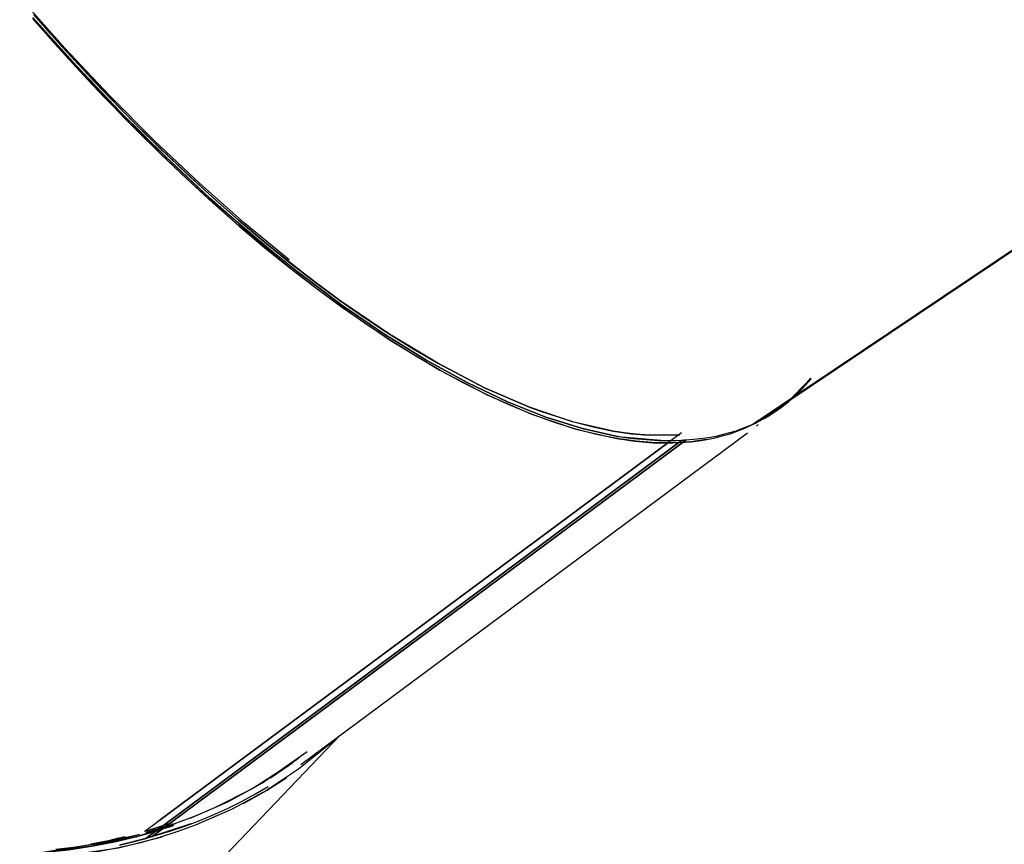
# Model space of a CAD drawing. Units: inches. Extents: x 270 to 333, y 141 to 283.
# Drawn here: x 287 to 290, y 254 to 257 of the extents above; entities that cross this region are included whole.
import ezdxf

# ---------------------------------------------------------------- set-up
doc = ezdxf.new("R2010")
doc.units = ezdxf.units.IN
doc.header["$MEASUREMENT"] = 0
doc.layers.add('Ebene 1', color=7, linetype='Continuous')

msp = doc.modelspace()

# ---------------------------------------------------------------- linework, layer by layer
at = {"layer": 'Ebene 1', "color": 168, "lineweight": 25, "true_color": 0x070d0c}
for points in [[(287.4715, 256.0424), (287.4707, 256.0428), (287.3439, 256.1472), (287.2162, 256.26), (287.0884, 256.3807), (286.961, 256.5092), (286.8342, 256.6443), (286.7089, 256.786)], [(287.4715, 256.0424), (287.4707, 256.0428), (287.3439, 256.1472), (287.2162, 256.26), (287.0884, 256.3807), (286.961, 256.5092), (286.8342, 256.6443), (286.7089, 256.786)], [(290.5823, 256.779), (289.6857, 256.1773), (288.7891, 255.5756)], [(288.7891, 255.5756), (289.6857, 256.1773), (290.5823, 256.779)], [(290.5848, 256.7792), (289.6917, 256.1797), (288.7984, 255.5803)], [(288.7984, 255.5803), (289.6917, 256.1797), (290.5848, 256.7792)], [(288.7891, 255.5756), (290.5607, 256.7645)], [(290.5607, 256.7645), (288.7891, 255.5756)], [(290.559, 256.7616), (288.7984, 255.5803)], [(288.7984, 255.5803), (290.559, 256.7616)], [(286.7422, 256.7282), (286.7708, 256.6956), (286.7994, 256.6632), (286.8281, 256.6312), (286.8573, 256.5993), (286.8864, 256.5678), (286.9156, 256.5365), (286.9451, 256.5054), (286.9746, 256.475), (287.0042, 256.4445), (287.0338, 256.4145), (287.1069, 256.3425), (287.1801, 256.2729), (287.2543, 256.2047), (287.3285, 256.1394), (287.4011, 256.0781), (287.4731, 256.0197), (287.5464, 255.9628), (287.6193, 255.9091), (287.7611, 255.8126), (287.8994, 255.7291), (288.0334, 255.6593), (288.1621, 255.6035), (288.2852, 255.562), (288.4017, 255.5351), (288.4542, 255.5277), (288.505, 255.5232), (288.5598, 255.5226), (288.6122, 255.5257), (288.6349, 255.5286), (288.6573, 255.5322), (288.6814, 255.5372), (288.7052, 255.5434), (288.7235, 255.5487), (288.7412, 255.5549), (288.7653, 255.5649), (288.7891, 255.5756)], [(288.6559, 255.532), (288.6122, 255.5257), (288.5626, 255.5226), (288.5109, 255.5231), (288.4572, 255.5272), (288.4017, 255.5351), (288.3442, 255.5467), (288.2851, 255.562), (288.2244, 255.581), (288.1621, 255.6035), (288.0983, 255.6297), (288.0332, 255.6593), (287.9669, 255.6924), (287.8994, 255.7291), (287.8307, 255.7692), (287.7611, 255.8126), (287.6906, 255.8591), (287.6193, 255.9091), (287.5473, 255.9622), (287.4748, 256.0183), (287.4018, 256.0774), (287.3285, 256.1394), (287.255, 256.2043), (287.1813, 256.2717), (287.1075, 256.3418), (287.0338, 256.4145), (286.9603, 256.4896), (286.8871, 256.5669), (286.8144, 256.6464), (286.7422, 256.7282)], [(286.7422, 256.7282), (286.7708, 256.6956), (286.7994, 256.6632), (286.8281, 256.6312), (286.8573, 256.5993), (286.8864, 256.5678), (286.9156, 256.5365), (286.9451, 256.5054), (286.9746, 256.475), (287.0042, 256.4445), (287.0338, 256.4145), (287.1069, 256.3425), (287.1801, 256.2729), (287.2543, 256.2047), (287.3285, 256.1394), (287.4011, 256.0781), (287.4731, 256.0197), (287.5464, 255.9628), (287.6193, 255.9091), (287.7611, 255.8126), (287.8994, 255.7291), (288.0334, 255.6593), (288.1621, 255.6035), (288.2852, 255.562), (288.4017, 255.5351), (288.4542, 255.5277), (288.505, 255.5232), (288.5598, 255.5226), (288.6122, 255.5257), (288.6349, 255.5286), (288.6573, 255.5322), (288.6814, 255.5372), (288.7052, 255.5434), (288.7235, 255.5487), (288.7412, 255.5549), (288.7653, 255.5649), (288.7891, 255.5756)], [(288.6559, 255.532), (288.6122, 255.5257), (288.5626, 255.5226), (288.5109, 255.5231), (288.4572, 255.5272), (288.4017, 255.5351), (288.3442, 255.5467), (288.2851, 255.562), (288.2244, 255.581), (288.1621, 255.6035), (288.0983, 255.6297), (288.0332, 255.6593), (287.9669, 255.6924), (287.8994, 255.7291), (287.8307, 255.7692), (287.7611, 255.8126), (287.6906, 255.8591), (287.6193, 255.9091), (287.5473, 255.9622), (287.4748, 256.0183), (287.4018, 256.0774), (287.3285, 256.1394), (287.255, 256.2043), (287.1813, 256.2717), (287.1075, 256.3418), (287.0338, 256.4145), (286.9603, 256.4896), (286.8871, 256.5669), (286.8144, 256.6464), (286.7422, 256.7282)], [(286.743, 256.7313), (286.8676, 256.593), (286.9932, 256.4608), (287.1194, 256.3358), (287.246, 256.2181), (287.3721, 256.1082), (287.4974, 256.0069), (287.621, 255.9141), (287.7428, 255.8309), (287.8622, 255.757), (287.9783, 255.6931), (288.0909, 255.6393), (288.1998, 255.5961), (288.3042, 255.5632), (288.4036, 255.5412), (288.5503, 255.5284)], [(286.743, 256.7313), (286.8676, 256.593), (286.9932, 256.4608), (287.1194, 256.3358), (287.246, 256.2181), (287.3721, 256.1082), (287.4974, 256.0069), (287.621, 255.9141), (287.7428, 255.8309), (287.8622, 255.757), (287.9783, 255.6931), (288.0909, 255.6393), (288.1998, 255.5961), (288.3042, 255.5632), (288.4036, 255.5412), (288.5503, 255.5284)], [(288.5858, 255.5296), (288.5683, 255.5288), (288.5505, 255.5284), (288.5359, 255.5284), (288.5211, 255.5288), (288.5093, 255.5295), (288.4975, 255.53), (288.4732, 255.5319), (288.4485, 255.5346), (288.4262, 255.5375), (288.4036, 255.5412), (288.3042, 255.5632), (288.1998, 255.5961), (288.0911, 255.6393), (287.9783, 255.6931), (287.8622, 255.757), (287.7428, 255.8309), (287.621, 255.9141), (287.4974, 256.0069), (287.4341, 256.0571), (287.3706, 256.1096), (287.3082, 256.1627), (287.246, 256.2181), (287.1821, 256.2763), (287.1182, 256.337), (287.0557, 256.398), (286.9932, 256.4608), (286.9506, 256.5046), (286.9084, 256.549), (286.8666, 256.5938), (286.825, 256.6393), (286.784, 256.6851), (286.743, 256.7313)], [(288.5858, 255.5296), (288.5683, 255.5288), (288.5505, 255.5284), (288.5359, 255.5284), (288.5211, 255.5288), (288.5093, 255.5295), (288.4975, 255.53), (288.4732, 255.5319), (288.4485, 255.5346), (288.4262, 255.5375), (288.4036, 255.5412), (288.3042, 255.5632), (288.1998, 255.5961), (288.0911, 255.6393), (287.9783, 255.6931), (287.8622, 255.757), (287.7428, 255.8309), (287.621, 255.9141), (287.4974, 256.0069), (287.4341, 256.0571), (287.3706, 256.1096), (287.3082, 256.1627), (287.246, 256.2181), (287.1821, 256.2763), (287.1182, 256.337), (287.0557, 256.398), (286.9932, 256.4608), (286.9506, 256.5046), (286.9084, 256.549), (286.8666, 256.5938), (286.825, 256.6393), (286.784, 256.6851), (286.743, 256.7313)], [(286.8733, 256.5971), (286.8405, 256.6327), (286.7932, 256.6858), (286.7456, 256.7394)], [(286.7456, 256.7394), (286.8173, 256.6584), (286.8895, 256.5795), (286.9622, 256.5029), (287.0348, 256.4284), (287.1081, 256.3564), (287.1811, 256.2869), (287.2541, 256.2198), (287.3272, 256.1556), (287.3999, 256.0941), (287.4722, 256.0355), (287.5442, 255.9799), (287.6155, 255.9274), (287.6861, 255.8777), (287.7561, 255.8316), (287.8252, 255.7885), (287.8932, 255.7487)], [(286.7456, 256.7394), (286.8173, 256.6584), (286.8895, 256.5795), (286.9622, 256.5029), (287.0348, 256.4284), (287.1081, 256.3564), (287.1811, 256.2869), (287.2541, 256.2198), (287.3272, 256.1556), (287.3999, 256.0941), (287.4722, 256.0355), (287.5442, 255.9799), (287.6155, 255.9274), (287.6861, 255.8777), (287.7561, 255.8316), (287.8252, 255.7885), (287.8932, 255.7487)], [(286.7456, 256.7394), (286.7739, 256.707), (286.8023, 256.6749), (286.8311, 256.6431), (286.8597, 256.6116), (286.8886, 256.5804), (286.9175, 256.5495), (286.9468, 256.5187), (286.9761, 256.4884), (287.0054, 256.4581), (287.0348, 256.4283), (287.1074, 256.357), (287.1799, 256.2879), (287.2534, 256.2204), (287.3272, 256.1556), (287.399, 256.0948), (287.4705, 256.0369), (287.5432, 255.9804), (287.6155, 255.9272), (287.7561, 255.8314), (287.8932, 255.7487), (288.026, 255.6795), (288.1536, 255.6242), (288.1795, 255.6144)], [(288.5798, 255.5453), (288.494, 255.5448), (288.4434, 255.5489), (288.3914, 255.5565), (288.2758, 255.583), (288.1538, 255.6242), (288.0262, 255.6795), (287.8932, 255.7487), (287.7561, 255.8316), (287.6155, 255.9274), (287.5433, 255.9806), (287.4707, 256.0369), (287.399, 256.0948), (287.3272, 256.1556), (287.2536, 256.2205), (287.1799, 256.2879), (287.1074, 256.357), (287.0348, 256.4284), (286.9861, 256.4782), (286.9372, 256.5289), (286.8888, 256.5804), (286.8405, 256.6327), (286.7932, 256.6858), (286.7456, 256.7394)], [(286.7615, 256.7211), (286.8023, 256.6749), (286.8311, 256.6431), (286.8597, 256.6116), (286.8886, 256.5804), (286.9175, 256.5495), (286.9468, 256.5187), (286.9761, 256.4884), (287.0054, 256.4581), (287.0348, 256.4283), (287.1074, 256.357), (287.1799, 256.2879), (287.2534, 256.2204), (287.3272, 256.1556), (287.399, 256.0948), (287.4705, 256.0369), (287.5432, 255.9804), (287.6155, 255.9272), (287.7561, 255.8314), (287.8932, 255.7487), (288.026, 255.6795), (288.1536, 255.6242), (288.1795, 255.6144)], [(287.8932, 255.7487), (287.825, 255.7885), (287.7561, 255.8314), (287.686, 255.8777), (287.6155, 255.9272), (287.544, 255.9799), (287.4722, 256.0355), (287.3999, 256.0941), (287.3272, 256.1556), (287.2541, 256.2198), (287.1811, 256.2867), (287.1079, 256.3563), (287.0348, 256.4283), (286.962, 256.5029), (286.8895, 256.5795), (286.7615, 256.7211)], [(287.8932, 255.7487), (287.825, 255.7885), (287.7561, 255.8314), (287.686, 255.8777), (287.6155, 255.9272), (287.544, 255.9799), (287.4722, 256.0355), (287.3999, 256.0941), (287.3272, 256.1556), (287.2541, 256.2198), (287.1811, 256.2867), (287.1079, 256.3563), (287.0348, 256.4283), (286.962, 256.5029), (286.8895, 256.5795), (286.7615, 256.7211)], [(286.7615, 256.7211), (286.8895, 256.5795), (286.962, 256.5029), (287.0348, 256.4283), (287.1079, 256.3563), (287.1811, 256.2867), (287.2541, 256.2198), (287.3272, 256.1556), (287.3999, 256.0941), (287.4722, 256.0355), (287.544, 255.9799), (287.6155, 255.9272), (287.686, 255.8777), (287.7561, 255.8314), (287.825, 255.7885), (287.8932, 255.7487)], [(286.7615, 256.7211), (286.8895, 256.5795), (286.962, 256.5029), (287.0348, 256.4283), (287.1079, 256.3563), (287.1811, 256.2867), (287.2541, 256.2198), (287.3272, 256.1556), (287.3999, 256.0941), (287.4722, 256.0355), (287.544, 255.9799), (287.6155, 255.9272), (287.686, 255.8777), (287.7561, 255.8314), (287.825, 255.7885), (287.8932, 255.7487)], [(286.8731, 256.5971), (286.8405, 256.6326), (286.7617, 256.7213)], [(288.5807, 255.5455), (288.4938, 255.5446), (288.4434, 255.5489), (288.3912, 255.5565), (288.2758, 255.583), (288.1536, 255.6242), (288.026, 255.6795), (287.8932, 255.7487), (287.7561, 255.8314), (287.6155, 255.9272), (287.5432, 255.9804), (287.4705, 256.0369), (287.399, 256.0948), (287.3272, 256.1556), (287.2534, 256.2204), (287.1799, 256.2879), (287.1074, 256.357), (287.0348, 256.4283), (286.9859, 256.4782), (286.937, 256.5289), (286.8888, 256.5802), (286.8405, 256.6326), (286.7617, 256.7213)], [(288.9541, 255.7051), (288.9297, 255.6772), (288.9102, 255.6576), (288.8895, 255.6392), (288.8694, 255.6232), (288.8482, 255.6085), (288.8244, 255.5944), (288.7999, 255.5811)], [(288.9541, 255.7051), (288.9297, 255.6772), (288.9102, 255.6576), (288.8895, 255.6392), (288.8694, 255.6232), (288.8482, 255.6085), (288.8244, 255.5944), (288.7999, 255.5811)], [(288.9467, 255.6989), (288.8888, 255.64), (288.8463, 255.6078), (288.7999, 255.5811)], [(288.9467, 255.6989), (288.8888, 255.64), (288.8463, 255.6078), (288.7999, 255.5811)], [(288.8244, 255.5942), (288.8887, 255.6399), (288.9462, 255.6986)], [(288.8244, 255.5942), (288.8887, 255.6399), (288.9462, 255.6986)], [(288.8306, 255.5975), (288.8895, 255.6392), (288.9541, 255.7051)], [(288.8306, 255.5975), (288.8895, 255.6392), (288.9541, 255.7051)], [(288.9526, 255.7065), (288.9297, 255.6795), (288.8911, 255.6419)], [(288.8912, 255.6421), (288.9297, 255.6795), (288.9529, 255.7067)], [(288.8912, 255.6421), (288.8933, 255.644), (288.9155, 255.6648), (288.9365, 255.6872), (288.9476, 255.7002)], [(288.8912, 255.6421), (288.8933, 255.644), (288.9155, 255.6648), (288.9365, 255.6872), (288.9476, 255.7002)], [(288.9526, 255.7065), (288.9297, 255.6795), (288.8955, 255.6459)], [(288.8957, 255.6459), (288.9297, 255.6795), (288.9529, 255.7067)], [(288.9309, 255.6809), (288.8933, 255.644), (288.8478, 255.609), (288.7984, 255.5803)], [(288.9309, 255.6809), (288.8933, 255.644), (288.8478, 255.609), (288.7984, 255.5803)], [(288.1795, 255.6145), (288.2758, 255.5832), (288.3345, 255.568), (288.3914, 255.5565), (288.4773, 255.5458)], [(288.1795, 255.6145), (288.2758, 255.5832), (288.3345, 255.568), (288.3914, 255.5565), (288.4773, 255.5458)], [(288.8694, 255.6233), (288.8699, 255.6237)], [(288.8694, 255.6233), (288.8699, 255.6237)], [(288.7996, 255.5808), (288.7856, 255.5744), (288.7715, 255.5682), (288.7558, 255.5622), (288.7398, 255.5565), (288.7223, 255.5512), (288.7043, 255.5463), (288.6832, 255.5413), (288.6613, 255.5374), (288.6298, 255.5334), (288.5977, 255.5303)], [(288.7996, 255.5808), (288.7856, 255.5744), (288.7715, 255.5682), (288.7558, 255.5622), (288.7398, 255.5565), (288.7223, 255.5512), (288.7043, 255.5463), (288.6832, 255.5413), (288.6613, 255.5374), (288.6298, 255.5334), (288.5977, 255.5303)], [(288.7856, 255.5744), (288.7996, 255.5808)], [(288.7856, 255.5744), (288.7996, 255.5808)], [(288.7891, 255.5756), (288.7937, 255.578), (288.7984, 255.5803)], [(288.7984, 255.5803), (288.7937, 255.578), (288.7891, 255.5756)], [(288.7891, 255.5756), (288.7937, 255.578), (288.7984, 255.5803)], [(288.7984, 255.5803), (288.7937, 255.578), (288.7891, 255.5756)], [(288.7982, 255.5704), (288.8037, 255.5746)], [(288.7982, 255.5704), (288.8037, 255.5746)], [(288.7984, 255.5803), (288.8237, 255.5939)], [(288.7984, 255.5803), (288.8237, 255.5939)], [(288.7996, 255.5808), (288.7999, 255.5811)], [(288.7999, 255.5811), (288.7996, 255.5808)], [(288.7999, 255.5811), (288.7996, 255.5808)], [(288.7996, 255.5808), (288.7999, 255.5811)], [(288.5858, 255.5517), (287.8234, 254.9855), (287.061, 254.4194)], [(287.5041, 254.6093), (288.7731, 255.5517)], [(287.5041, 254.6093), (288.7731, 255.5517)], [(288.3912, 255.5565), (288.4434, 255.5489), (288.4938, 255.5446), (288.5807, 255.5455)], [(288.5807, 255.5455), (288.4938, 255.5446), (288.4434, 255.5489), (288.3912, 255.5565)], [(288.3912, 255.5565), (288.4782, 255.5456)], [(288.3912, 255.5565), (288.4782, 255.5456)], [(288.3912, 255.5565), (288.4434, 255.5489), (288.4938, 255.5446), (288.5798, 255.5453)], [(288.5807, 255.5455), (288.494, 255.5448), (288.4434, 255.5489), (288.3914, 255.5565)], [(288.5858, 255.5296), (287.825, 254.9645), (287.064, 254.3995)], [(288.5858, 255.5296), (287.825, 254.9645), (287.064, 254.3995)], [(287.064, 254.3995), (287.825, 254.9645), (288.5858, 255.5296)], [(287.064, 254.3995), (287.825, 254.9645), (288.5858, 255.5296)], [(287.0815, 254.4045), (287.8398, 254.9674), (288.5977, 255.5303)], [(287.0815, 254.4045), (287.8398, 254.9674), (288.5977, 255.5303)], [(288.5977, 255.5303), (287.8398, 254.9674), (287.0815, 254.4045)], [(288.5977, 255.5303), (287.8398, 254.9674), (287.0815, 254.4045)], [(287.1008, 254.4489), (288.5491, 255.5245)], [(288.5491, 255.5245), (287.1008, 254.4489)], [(287.1008, 254.4489), (288.5491, 255.5245)], [(288.5977, 255.5303), (288.5919, 255.53), (288.5858, 255.5296)], [(288.5858, 255.5296), (288.5919, 255.53), (288.5977, 255.5303)], [(288.5858, 255.5296), (288.5919, 255.53), (288.5977, 255.5303)], [(288.5977, 255.5303), (288.5919, 255.53), (288.5858, 255.5296)], [(286.8628, 253.9047), (287.6164, 254.6928)], [(286.8628, 253.9047), (287.6164, 254.6928)], [(287.5959, 254.6758), (287.5831, 254.6644), (287.498, 254.596), (287.4067, 254.5352), (287.3094, 254.4823), (287.2068, 254.4375), (287.1553, 254.4188), (287.1024, 254.402), (287.045, 254.3862), (286.9861, 254.3728), (286.9312, 254.3623), (286.8755, 254.3538), (286.812, 254.3466), (286.7477, 254.3418), (286.6959, 254.3395), (286.6437, 254.339), (286.5692, 254.3409), (286.4943, 254.345)], [(287.5959, 254.6758), (287.5831, 254.6644), (287.498, 254.596), (287.4067, 254.5352), (287.3094, 254.4823), (287.2068, 254.4375), (287.1553, 254.4188), (287.1024, 254.402), (287.045, 254.3862), (286.9861, 254.3728), (286.9312, 254.3623), (286.8755, 254.3538), (286.812, 254.3466), (286.7477, 254.3418), (286.6959, 254.3395), (286.6437, 254.339), (286.5692, 254.3409), (286.4943, 254.345)], [(287.4984, 254.6275), (287.4694, 254.6062), (287.3678, 254.5412), (287.2593, 254.4859), (287.2043, 254.4627), (287.148, 254.4418), (287.0733, 254.4184)], [(287.1897, 254.457), (287.1949, 254.4589), (287.2968, 254.5035), (287.3933, 254.5562), (287.5225, 254.6463)], [(287.1897, 254.457), (287.1949, 254.4589), (287.2968, 254.5035), (287.3933, 254.5562), (287.5225, 254.6463)], [(287.4815, 254.6149), (287.4694, 254.6062), (287.3678, 254.5412), (287.2593, 254.4859), (287.2043, 254.4627), (287.148, 254.4418), (287.0688, 254.4172)], [(287.4181, 254.5715), (287.4694, 254.6062), (287.4815, 254.6149)], [(287.4181, 254.5715), (287.4694, 254.6062), (287.4815, 254.6149)], [(287.3418, 254.4987), (287.4067, 254.5352), (287.4643, 254.5721)], [(287.3418, 254.4987), (287.4067, 254.5352), (287.4643, 254.5721)], [(287.0815, 254.4045), (287.1069, 254.4119), (287.1322, 254.4196), (287.1549, 254.4272), (287.1775, 254.4351), (287.1976, 254.4427), (287.2178, 254.4504), (287.2357, 254.4577), (287.2534, 254.4653), (287.2962, 254.4846), (287.3378, 254.5054), (287.3752, 254.5257), (287.4117, 254.5471)], [(287.0815, 254.4045), (287.1069, 254.4119), (287.1322, 254.4196), (287.1549, 254.4272), (287.1775, 254.4351), (287.1976, 254.4427), (287.2178, 254.4504), (287.2357, 254.4577), (287.2534, 254.4653), (287.2962, 254.4846), (287.3378, 254.5054), (287.3752, 254.5257), (287.4117, 254.5471)], [(287.1423, 254.4358), (287.0423, 254.4053), (286.9098, 254.3769), (286.7718, 254.3597), (286.6285, 254.3542), (286.4809, 254.36)], [(286.6797, 254.3548), (286.6907, 254.3552), (286.7119, 254.3559), (286.7331, 254.3571), (286.7525, 254.3583), (286.7718, 254.3597), (286.8447, 254.3672), (286.9162, 254.3778), (286.9799, 254.3902), (287.0423, 254.4053), (287.1423, 254.4358)], [(287.1423, 254.4358), (287.0423, 254.4053)], [(287.061, 254.4194), (287.1398, 254.4442)], [(287.061, 254.4194), (287.1398, 254.4442)], [(287.1387, 254.4439), (287.061, 254.4194)], [(287.1387, 254.4439), (287.061, 254.4194)], [(287.0646, 254.416), (287.0912, 254.4236), (287.1372, 254.438)], [(287.0646, 254.416), (287.0912, 254.4236), (287.131, 254.436)], [(287.069, 254.4172), (287.1482, 254.4418)], [(287.069, 254.4172), (287.1232, 254.4336)], [(287.1914, 254.4403), (287.0815, 254.4045)], [(287.1914, 254.4403), (287.0815, 254.4045)], [(287.1258, 254.4301), (287.1423, 254.4358)], [(287.0224, 254.4001), (286.7718, 254.3597), (286.6285, 254.3542), (286.4809, 254.36)], [(286.7871, 254.3445), (286.9861, 254.3728), (287.11, 254.4043)], [(286.7871, 254.3445), (286.9861, 254.3728), (287.11, 254.4043)], [(286.8085, 254.369), (286.8657, 254.3755), (286.9212, 254.384), (286.9756, 254.3945), (287.0459, 254.411)], [(286.8085, 254.369), (286.8657, 254.3755), (286.9212, 254.384), (286.9756, 254.3945), (287.0459, 254.411)], [(287.005, 254.4043), (286.983, 254.3988), (286.9579, 254.3929), (286.9325, 254.3877), (286.9081, 254.3831)], [(287.005, 254.4043), (286.983, 254.3988), (286.9579, 254.3929), (286.9325, 254.3877), (286.9081, 254.3831)], [(287.0173, 254.4038), (286.9756, 254.3945), (286.9081, 254.3819)], [(287.0173, 254.4038), (286.9756, 254.3945), (286.9081, 254.3819)], [(287.023, 254.4051), (286.9088, 254.3819)], [(287.0116, 254.4024), (286.9088, 254.3819)], [(287.064, 254.3995), (286.9892, 254.3805)], [(286.9892, 254.3805), (287.0268, 254.3898), (287.064, 254.3995)], [(287.064, 254.3995), (286.9892, 254.3805)], [(286.9892, 254.3805), (287.0268, 254.3898), (287.064, 254.3995)], [(287.0379, 254.4041), (287.0423, 254.4053), (287.0967, 254.4208)], [(287.064, 254.3995), (287.0729, 254.4019), (287.0815, 254.4045)], [(287.0815, 254.4045), (287.0729, 254.4019), (287.064, 254.3995)], [(287.064, 254.3995), (287.0729, 254.4019), (287.0815, 254.4045)], [(287.0815, 254.4045), (287.0729, 254.4019), (287.064, 254.3995)]]:
    msp.add_lwpolyline(points, dxfattribs=at)

doc.saveas('drawing.dxf')
